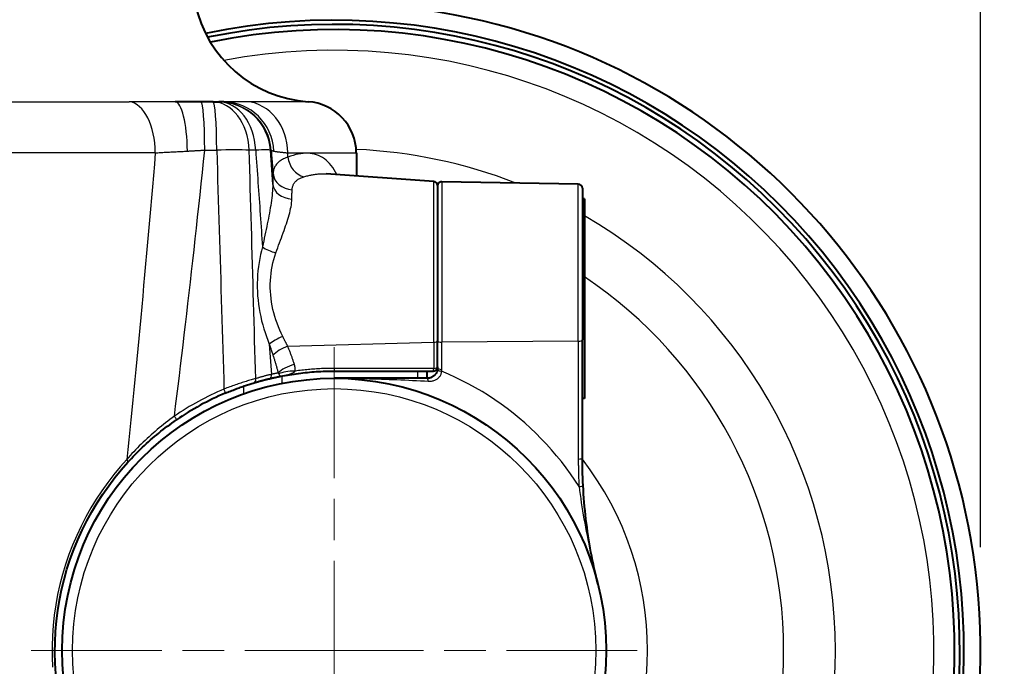
# Model space of a CAD drawing. Units: millimetres. Extents: x 0 to 875, y 0 to 650.
# Drawn here: x 422 to 470, y 89 to 120 of the extents above; entities that cross this region are included whole.
import ezdxf

# ---------------------------------------------------------------- set-up
doc = ezdxf.new("R2010")
doc.units = ezdxf.units.MM
doc.header["$LTSCALE"] = 2.5
doc.linetypes.add('AM_ISO08W050x2', pattern=[9, 6, -0.75, 1.5, -0.75])
for name, color, linetype, lineweight in [('AM_0', 2, 'Continuous', 40), ('AM_4', 3, 'Continuous', 25), ('AM_5', 3, 'Continuous', 25), ('AM_7', 4, 'AM_ISO08W050x2', 18)]:
    doc.layers.add(name, color=color, linetype=linetype, lineweight=lineweight)
doc.styles.get("Standard").update_dxf_attribs({"font": 'ISOCP.SHX', "width": 0.9})
doc.dimstyles.new('AM_ISO$0', dxfattribs={"dimtxt": 2, "dimasz": 2, "dimexe": 1, "dimexo": 1, "dimgap": 1.5, "dimtad": 1, "dimdec": 3, "dimdsep": 46, "dimtxsty": 'STANDARD', "dimcen": 0, "dimclrd": 256, "dimclre": 256, "dimclrt": 7, "dimadec": 0, "dimazin": 2, "dimtp": 0.1, "dimtm": 0.1, "dimtfac": 0.71, "dimtdec": 3, "dimtmove": 0, "dimatfit": 0, "dimfxl": 1, "dimlwd": -1, "dimlwe": -1, "dimarcsym": 0})

# ---------------------------------------------------------------- blocks, each defined once
blk = doc.blocks.new('*D16')
at = {"layer": 'AM_5'}
for p, q in [((359, 173.32), (359, 196.801)), ((468.75, 94.82), (468.75, 196.801)), ((458.75, 191.801), (369, 191.801))]:
    blk.add_line(p, q, dxfattribs=at)
for points in [[(369, 193.468), (369, 190.135), (359, 191.801)], [(458.75, 193.468), (458.75, 190.135), (468.75, 191.801)]]:
    blk.add_solid(points, dxfattribs=at)
at = {"layer": 'Defpoints', "color": 0}
for p in [(359, 191.801), (359, 168.32), (468.75, 89.82)]:
    blk.add_point(p, dxfattribs=at)
at = {"layer": 'AM_5', "color": 7, "insert": (413.875, 204.801), "char_height": 10, "attachment_point": 5}
blk.add_mtext('110 (X 3 FC)', dxfattribs=at)
blk = doc.blocks.new('*D17')
at = {"layer": 'AM_5'}
for p, q in [((344, 174.226), (344, 223.138)), ((468.75, 94.82), (468.75, 223.138)), ((458.75, 218.138), (354, 218.138))]:
    blk.add_line(p, q, dxfattribs=at)
for points in [[(354, 219.805), (354, 216.471), (344, 218.138)], [(458.75, 219.805), (458.75, 216.471), (468.75, 218.138)]]:
    blk.add_solid(points, dxfattribs=at)
at = {"layer": 'Defpoints', "color": 0}
for p in [(344, 218.138), (344, 169.226), (468.75, 89.82)]:
    blk.add_point(p, dxfattribs=at)
at = {"layer": 'AM_5', "color": 7, "insert": (406.375, 231.138), "char_height": 10, "attachment_point": 5}
blk.add_mtext('125 (X 4 FC)', dxfattribs=at)
blk = doc.blocks.new('*D19')
at = {"layer": 'AM_5'}
for p, q in [((404.75, 171.32), (532.5, 171.32)), ((527.5, 161.32), (527.5, 60.727)), ((442.776, 50.727), (532.5, 50.727))]:
    blk.add_line(p, q, dxfattribs=at)
for points in [[(525.833, 161.32), (529.167, 161.32), (527.5, 171.32)], [(525.833, 60.727), (529.167, 60.727), (527.5, 50.727)]]:
    blk.add_solid(points, dxfattribs=at)
at = {"layer": 'Defpoints', "color": 0}
for p in [(399.75, 171.32), (437.776, 50.727), (527.5, 50.727)]:
    blk.add_point(p, dxfattribs=at)
at = {"layer": 'AM_5', "color": 7, "insert": (514.999, 111.023), "char_height": 10, "attachment_point": 5, "rotation": 90}
blk.add_mtext('121', dxfattribs=at)

msp = doc.modelspace()

# ---------------------------------------------------------------- linework, layer by layer
at = {"layer": 'AM_0'}
for p, q in [((431.069, 116.32), (429.82, 116.32)), ((431.649, 116.32), (431.069, 116.32)), ((431.649, 116.32), (431.927, 116.32)), ((431.968, 116.32), (431.927, 116.32)), ((432.161, 116.32), (431.968, 116.32)), ((438.572, 113.861), (438.582, 112.744)), ((442.314, 112.483), (437.107, 112.847)), ((449.303, 112.351), (442.703, 112.466)), ((442.5, 112.283), (442.5, 104.785)), ((449.5, 112.151), (449.5, 104.834)), ((449.6, 111.64), (449.5, 111.64)), ((449.6, 111.64), (449.6, 102)), ((442.5, 103.52), (442.5, 104.785)), ((449.5, 99.116), (449.5, 104.834)), ((437.5, 103.32), (442.3, 103.32)), ((442, 102.97), (442, 103.32)), ((442.5, 103.52), (442.5, 103.47)), ((442, 102.97), (437.5, 102.97)), ((449.6, 102), (449.5, 102))]:
    msp.add_line(p, q, dxfattribs=at)
at = {"layer": 'AM_0', "flags": 128}
for points in [[(434.915, 103.069), (435.022, 103.089), (435.129, 103.108), (435.236, 103.127), (435.344, 103.145), (435.451, 103.162), (435.559, 103.178), (435.666, 103.193), (435.774, 103.208), (435.882, 103.221), (435.99, 103.234), (436.098, 103.246), (436.206, 103.256), (436.314, 103.267), (436.422, 103.276), (436.53, 103.284), (436.638, 103.292), (436.746, 103.298), (436.854, 103.304), (436.962, 103.309), (437.069, 103.313), (437.177, 103.316), (437.285, 103.318), (437.392, 103.319), (437.5, 103.32)], [(442.496, 103.404), (442.491, 103.376), (442.485, 103.347), (442.476, 103.318), (442.466, 103.289), (442.455, 103.261), (442.441, 103.234), (442.426, 103.207), (442.409, 103.182), (442.39, 103.157), (442.37, 103.134), (442.349, 103.112), (442.326, 103.091), (442.303, 103.072), (442.278, 103.054), (442.253, 103.038), (442.227, 103.024), (442.2, 103.012), (442.173, 103.001), (442.145, 102.991), (442.117, 102.983), (442.088, 102.977), (442.059, 102.973), (442.029, 102.971), (442, 102.97)], [(442.5, 103.47), (442.5, 103.467), (442.5, 103.464), (442.5, 103.461), (442.5, 103.459), (442.5, 103.456), (442.5, 103.453), (442.5, 103.451), (442.5, 103.448), (442.499, 103.445), (442.499, 103.442), (442.499, 103.44), (442.499, 103.437), (442.499, 103.434), (442.499, 103.432), (442.498, 103.429), (442.498, 103.426), (442.498, 103.423), (442.498, 103.421), (442.497, 103.418), (442.497, 103.415), (442.497, 103.413), (442.496, 103.41), (442.496, 103.407), (442.496, 103.404)], [(433.625, 102.752), (433.656, 102.761), (433.688, 102.77), (433.719, 102.779), (433.751, 102.789), (433.782, 102.798), (433.813, 102.807), (433.845, 102.815), (433.876, 102.824), (433.907, 102.833), (433.938, 102.841), (433.969, 102.85), (434, 102.858), (434.031, 102.866), (434.062, 102.875), (434.093, 102.883), (434.124, 102.891), (434.155, 102.899), (434.186, 102.907), (434.217, 102.914), (434.247, 102.922), (434.278, 102.93), (434.308, 102.937), (434.339, 102.944), (434.37, 102.952)], [(434.37, 102.952), (434.402, 102.959), (434.433, 102.967), (434.464, 102.974), (434.494, 102.981), (434.523, 102.987), (434.551, 102.994), (434.579, 103), (434.606, 103.006), (434.632, 103.011), (434.657, 103.017), (434.681, 103.022), (434.705, 103.027), (434.727, 103.032), (434.749, 103.036), (434.77, 103.041), (434.79, 103.045), (434.809, 103.049), (434.827, 103.052), (434.844, 103.056), (434.86, 103.059), (434.875, 103.062), (434.89, 103.065), (434.903, 103.067), (434.915, 103.07)], [(432.237, 102.251), (432.299, 102.278), (432.362, 102.304), (432.425, 102.329), (432.487, 102.354), (432.549, 102.379), (432.612, 102.404), (432.674, 102.427), (432.735, 102.451), (432.796, 102.474), (432.856, 102.496), (432.916, 102.518), (432.976, 102.539), (433.034, 102.56), (433.092, 102.58), (433.15, 102.599), (433.206, 102.619), (433.262, 102.637), (433.317, 102.655), (433.371, 102.673), (433.424, 102.69), (433.476, 102.706), (433.527, 102.722), (433.577, 102.737), (433.625, 102.752)], [(427.523, 98.914), (427.608, 99.007), (427.695, 99.099), (427.783, 99.191), (427.872, 99.282), (427.962, 99.373), (428.053, 99.463), (428.145, 99.553), (428.238, 99.642), (428.333, 99.73), (428.428, 99.817), (428.525, 99.904), (428.622, 99.99), (428.721, 100.075), (428.821, 100.16), (428.922, 100.244), (429.024, 100.327), (429.127, 100.409), (429.231, 100.491), (429.336, 100.571), (429.442, 100.651), (429.549, 100.73), (429.658, 100.808), (429.767, 100.885), (429.876, 100.961)], [(449.535, 97.79), (449.532, 97.846), (449.53, 97.901), (449.527, 97.956), (449.524, 98.012), (449.522, 98.067), (449.52, 98.122), (449.518, 98.178), (449.516, 98.233), (449.514, 98.288), (449.512, 98.344), (449.51, 98.399), (449.509, 98.454), (449.507, 98.509), (449.506, 98.565), (449.505, 98.62), (449.504, 98.675), (449.503, 98.73), (449.502, 98.785), (449.502, 98.841), (449.501, 98.896), (449.501, 98.951), (449.5, 99.006), (449.5, 99.061), (449.5, 99.116)], [(424.047, 88.696), (424.014, 89.206), (424.001, 89.716), (424.007, 90.228), (424.032, 90.738), (424.077, 91.247), (424.14, 91.754), (424.223, 92.258), (424.324, 92.757), (424.444, 93.252), (424.582, 93.742), (424.74, 94.225), (424.916, 94.702), (425.11, 95.172), (425.321, 95.633), (425.548, 96.084), (425.79, 96.526), (426.047, 96.957), (426.318, 97.375), (426.601, 97.781), (426.897, 98.174), (427.205, 98.551), (427.523, 98.914)], [(450.254, 93.024), (450.206, 93.215), (450.161, 93.406), (450.116, 93.599), (450.074, 93.792), (450.032, 93.986), (449.992, 94.181), (449.953, 94.376), (449.916, 94.573), (449.881, 94.77), (449.847, 94.967), (449.814, 95.166), (449.783, 95.365), (449.754, 95.564), (449.726, 95.765), (449.699, 95.966), (449.674, 96.168), (449.651, 96.371), (449.629, 96.575), (449.609, 96.779), (449.591, 96.983), (449.575, 97.186), (449.56, 97.389), (449.547, 97.59), (449.535, 97.79)]]:
    msp.add_lwpolyline(points, dxfattribs=at)
at = {"layer": 'AM_0'}
msp.add_circle((437.5, 89.82), 13.15, dxfattribs=at)
for centre, radius, start, end in [((436.65, 122.32), 6, 192.0602, 266.1017), ((437.5, 89.82), 31.25, 279.2589, 81.9926), ((437.5, 89.82), 30.45, 279.8155, 101.7731), ((437.5, 89.82), 30.25, 279.9596, 101.6654), ((437.5, 89.82), 30, 272.866, 101.5082), ((436.072, 113.839), 2.5, 0.5, 86.1017), ((442.3, 112.283), 0.2, 0, 86), ((442.7, 112.266), 0.2, 89, 180), ((449.3, 112.151), 0.2, 0, 89), ((442.3, 103.52), 0.2, 270, 0), ((437.5, 89.82), 13.5, 112.9469, 124.382)]:
    msp.add_arc(centre, radius, start, end, dxfattribs=at)
at = {"layer": 'AM_4'}
for p, q in [((407.403, 116.334), (427.597, 116.334)), ((436.241, 116.334), (433.29, 116.334)), ((428.852, 113.861), (406.148, 113.861)), ((431.243, 113.994), (431.823, 113.994)), ((433.708, 113.994), (433.395, 113.994)), ((434.415, 113.994), (434.456, 113.994)), ((434.527, 112.34), (434.415, 113.994)), ((435.253, 113.861), (438.571, 113.861)), ((435.266, 113.659), (435.253, 113.861)), ((442.314, 104.711), (442.314, 112.483)), ((442.703, 112.466), (442.703, 104.717)), ((449.303, 104.76), (449.303, 112.351)), ((449.303, 104.76), (442.703, 104.717)), ((449.303, 104.76), (449.303, 99.07)), ((434.365, 104.625), (434.467, 103.16)), ((435.25, 104.527), (442.314, 104.711)), ((442.314, 104.711), (442.314, 103.452)), ((442.703, 103.402), (442.703, 104.717)), ((442.314, 103.452), (437.514, 103.451)), ((441.535, 103.32), (441.535, 102.97)), ((434.983, 102.726), (434.983, 103.083)), ((433.117, 102.588), (433.117, 102.218))]:
    msp.add_line(p, q, dxfattribs=at)
at = {"layer": 'AM_4', "flags": 128}
for points in [[(429.82, 116.32), (429.727, 116.32), (429.633, 116.32), (429.54, 116.32), (429.446, 116.321), (429.352, 116.322), (429.258, 116.322), (429.164, 116.323), (429.07, 116.324), (428.977, 116.325), (428.883, 116.326), (428.789, 116.326), (428.696, 116.327), (428.603, 116.328), (428.51, 116.329), (428.417, 116.33), (428.324, 116.331), (428.232, 116.331), (428.14, 116.332), (428.049, 116.332), (427.958, 116.333), (427.867, 116.333), (427.776, 116.333), (427.686, 116.334), (427.597, 116.334)], [(433.29, 116.334), (433.233, 116.334), (433.177, 116.333), (433.122, 116.333), (433.067, 116.333), (433.013, 116.332), (432.96, 116.332), (432.908, 116.331), (432.857, 116.331), (432.806, 116.33), (432.756, 116.329), (432.708, 116.328), (432.66, 116.327), (432.613, 116.326), (432.566, 116.326), (432.521, 116.325), (432.477, 116.324), (432.434, 116.323), (432.392, 116.322), (432.35, 116.322), (432.31, 116.321), (432.271, 116.32), (432.233, 116.32), (432.196, 116.32), (432.161, 116.32)], [(428.852, 113.863), (428.806, 113.314), (428.759, 112.768), (428.713, 112.224), (428.666, 111.684), (428.62, 111.146), (428.573, 110.61), (428.526, 110.078), (428.479, 109.548), (428.432, 109.02), (428.385, 108.496), (428.338, 107.974), (428.29, 107.455), (428.243, 106.938), (428.195, 106.425), (428.147, 105.914), (428.1, 105.406), (428.052, 104.9), (428.004, 104.397), (427.956, 103.897), (427.907, 103.4), (427.859, 102.906), (427.811, 102.414), (427.762, 101.925), (427.713, 101.439), (427.665, 100.956), (427.616, 100.475), (427.567, 99.998), (427.518, 99.523), (427.469, 99.051)], [(428.852, 113.861), (428.912, 113.866), (428.972, 113.87), (429.033, 113.874), (429.094, 113.878), (429.156, 113.882), (429.218, 113.886), (429.281, 113.889), (429.344, 113.893), (429.407, 113.896), (429.471, 113.899), (429.536, 113.903), (429.601, 113.906), (429.666, 113.909), (429.732, 113.912), (429.798, 113.915), (429.864, 113.918), (429.931, 113.922), (429.998, 113.925), (430.065, 113.928), (430.133, 113.931), (430.201, 113.935), (430.269, 113.939), (430.337, 113.942), (430.406, 113.946)], [(429.777, 101.141), (429.837, 101.623), (429.897, 102.107), (429.957, 102.595), (430.017, 103.085), (430.077, 103.577), (430.136, 104.073), (430.195, 104.571), (430.255, 105.072), (430.314, 105.576), (430.373, 106.082), (430.432, 106.591), (430.49, 107.102), (430.549, 107.617), (430.608, 108.134), (430.666, 108.653), (430.724, 109.176), (430.782, 109.701), (430.84, 110.228), (430.898, 110.759), (430.956, 111.291), (431.014, 111.827), (431.071, 112.365), (431.129, 112.906), (431.186, 113.449), (431.243, 113.995)], [(430.406, 113.946), (430.44, 113.948), (430.474, 113.951), (430.509, 113.953), (430.544, 113.955), (430.578, 113.957), (430.613, 113.959), (430.648, 113.961), (430.683, 113.963), (430.717, 113.965), (430.752, 113.967), (430.787, 113.969), (430.822, 113.971), (430.857, 113.973), (430.892, 113.975), (430.927, 113.977), (430.962, 113.979), (430.997, 113.981), (431.032, 113.983), (431.068, 113.985), (431.103, 113.986), (431.138, 113.988), (431.173, 113.99), (431.208, 113.992), (431.243, 113.994)], [(431.823, 113.994), (431.838, 113.513), (431.852, 113.032), (431.867, 112.551), (431.882, 112.07), (431.896, 111.589), (431.911, 111.108), (431.926, 110.627), (431.94, 110.146), (431.955, 109.665), (431.969, 109.184), (431.984, 108.703), (431.999, 108.222), (432.013, 107.741), (432.028, 107.26), (432.042, 106.779), (432.057, 106.298), (432.071, 105.817), (432.086, 105.336), (432.1, 104.855), (432.115, 104.374), (432.129, 103.893), (432.144, 103.412), (432.158, 102.931), (432.173, 102.449)], [(433.705, 102.957), (433.692, 103.417), (433.679, 103.877), (433.667, 104.337), (433.654, 104.797), (433.641, 105.256), (433.628, 105.716), (433.615, 106.176), (433.602, 106.636), (433.589, 107.096), (433.577, 107.556), (433.564, 108.016), (433.551, 108.476), (433.538, 108.935), (433.525, 109.395), (433.512, 109.855), (433.499, 110.315), (433.486, 110.775), (433.473, 111.235), (433.46, 111.695), (433.447, 112.155), (433.434, 112.614), (433.421, 113.074), (433.408, 113.534), (433.395, 113.994)], [(433.708, 113.994), (433.721, 113.799), (433.735, 113.604), (433.749, 113.409), (433.762, 113.214), (433.776, 113.019), (433.79, 112.824), (433.803, 112.629), (433.817, 112.434), (433.831, 112.239), (433.845, 112.044), (433.858, 111.849), (433.872, 111.654), (433.886, 111.46), (433.899, 111.265), (433.913, 111.07), (433.927, 110.875), (433.94, 110.68), (433.954, 110.485), (433.968, 110.29), (433.981, 110.095), (433.995, 109.9), (434.009, 109.705), (434.022, 109.51), (434.036, 109.315)], [(434.456, 113.994), (434.458, 113.992), (434.461, 113.99), (434.464, 113.988), (434.468, 113.986), (434.472, 113.985), (434.475, 113.983), (434.48, 113.981), (434.484, 113.979), (434.489, 113.977), (434.494, 113.975), (434.499, 113.973), (434.504, 113.971), (434.51, 113.969), (434.516, 113.967), (434.522, 113.965), (434.528, 113.963), (434.535, 113.961), (434.542, 113.959), (434.549, 113.957), (434.556, 113.955), (434.564, 113.953), (434.572, 113.951), (434.58, 113.948), (434.588, 113.946)], [(434.456, 113.994), (434.459, 113.947), (434.463, 113.899), (434.467, 113.852), (434.47, 113.804), (434.474, 113.757), (434.478, 113.709), (434.481, 113.662), (434.485, 113.615), (434.489, 113.567), (434.492, 113.52), (434.496, 113.473), (434.5, 113.425), (434.503, 113.378), (434.507, 113.331), (434.511, 113.284), (434.514, 113.236), (434.518, 113.189), (434.522, 113.142), (434.525, 113.095), (434.529, 113.048), (434.532, 113.001), (434.536, 112.953), (434.54, 112.906), (434.543, 112.859)], [(434.588, 113.946), (434.605, 113.942), (434.623, 113.939), (434.642, 113.935), (434.662, 113.931), (434.683, 113.928), (434.705, 113.925), (434.728, 113.922), (434.752, 113.918), (434.777, 113.915), (434.802, 113.912), (434.829, 113.909), (434.856, 113.906), (434.885, 113.903), (434.914, 113.899), (434.944, 113.896), (434.975, 113.893), (435.007, 113.889), (435.039, 113.886), (435.073, 113.882), (435.107, 113.878), (435.142, 113.874), (435.178, 113.87), (435.215, 113.866), (435.253, 113.861)], [(437.636, 112.81), (437.571, 112.932), (437.503, 113.046), (437.432, 113.153), (437.358, 113.252), (437.28, 113.344), (437.199, 113.428), (437.115, 113.503), (437.027, 113.571), (436.937, 113.631), (436.843, 113.684), (436.747, 113.728), (436.648, 113.765), (436.546, 113.794), (436.442, 113.817), (436.335, 113.831), (436.225, 113.839), (436.113, 113.84), (435.998, 113.833), (435.881, 113.82), (435.761, 113.801), (435.64, 113.775), (435.517, 113.742), (435.392, 113.703), (435.266, 113.659)], [(435.266, 113.659), (435.21, 113.639), (435.156, 113.618), (435.104, 113.596), (435.055, 113.573), (435.007, 113.549), (434.962, 113.523), (434.919, 113.496), (434.879, 113.468), (434.84, 113.439), (434.805, 113.409), (434.771, 113.377), (434.74, 113.344), (434.711, 113.31), (434.685, 113.275), (434.66, 113.238), (434.638, 113.201), (434.619, 113.162), (434.601, 113.122), (434.586, 113.081), (434.573, 113.038), (434.563, 112.995), (434.554, 112.951), (434.548, 112.906), (434.543, 112.859)], [(436.039, 112.705), (436.086, 112.719), (436.133, 112.732), (436.18, 112.745), (436.227, 112.757), (436.273, 112.768), (436.32, 112.778), (436.366, 112.788), (436.412, 112.797), (436.457, 112.806), (436.503, 112.814), (436.548, 112.821), (436.593, 112.827), (436.637, 112.833), (436.681, 112.838), (436.725, 112.842), (436.769, 112.845), (436.812, 112.848), (436.856, 112.85), (436.898, 112.852), (436.941, 112.852), (436.983, 112.852), (437.025, 112.851), (437.066, 112.849), (437.107, 112.847)], [(435.469, 112.075), (435.472, 112.113), (435.476, 112.15), (435.483, 112.186), (435.491, 112.222), (435.501, 112.256), (435.512, 112.289), (435.526, 112.321), (435.541, 112.353), (435.558, 112.383), (435.577, 112.412), (435.598, 112.44), (435.621, 112.467), (435.645, 112.492), (435.672, 112.517), (435.7, 112.541), (435.731, 112.563), (435.763, 112.585), (435.797, 112.605), (435.833, 112.625), (435.871, 112.643), (435.91, 112.66), (435.951, 112.676), (435.994, 112.691), (436.039, 112.705)], [(434.527, 112.34), (434.527, 112.236), (434.523, 112.13), (434.517, 112.022), (434.509, 111.911), (434.498, 111.798), (434.485, 111.683), (434.47, 111.565), (434.453, 111.446), (434.434, 111.325), (434.413, 111.203), (434.392, 111.079), (434.369, 110.953), (434.344, 110.825), (434.319, 110.695), (434.292, 110.564), (434.265, 110.431), (434.237, 110.297), (434.209, 110.161), (434.18, 110.023), (434.151, 109.884), (434.122, 109.744), (434.093, 109.602), (434.064, 109.459), (434.036, 109.315)], [(435.453, 111.628), (435.453, 111.649), (435.454, 111.669), (435.454, 111.689), (435.455, 111.709), (435.455, 111.728), (435.456, 111.748), (435.456, 111.767), (435.457, 111.787), (435.457, 111.806), (435.458, 111.825), (435.459, 111.844), (435.459, 111.862), (435.46, 111.881), (435.461, 111.899), (435.461, 111.918), (435.462, 111.936), (435.463, 111.954), (435.464, 111.972), (435.465, 111.989), (435.465, 112.007), (435.466, 112.024), (435.467, 112.041), (435.468, 112.059), (435.469, 112.075)], [(434.683, 109.029), (434.726, 109.154), (434.77, 109.277), (434.814, 109.399), (434.858, 109.521), (434.903, 109.64), (434.947, 109.759), (434.99, 109.876), (435.033, 109.992), (435.075, 110.106), (435.116, 110.219), (435.155, 110.331), (435.192, 110.441), (435.228, 110.549), (435.262, 110.656), (435.294, 110.761), (435.323, 110.864), (435.35, 110.967), (435.375, 111.067), (435.396, 111.166), (435.415, 111.262), (435.43, 111.357), (435.441, 111.45), (435.449, 111.54), (435.453, 111.628)], [(434.036, 109.315), (433.987, 109.131), (433.943, 108.944), (433.904, 108.753), (433.869, 108.56), (433.841, 108.364), (433.817, 108.166), (433.8, 107.967), (433.788, 107.767), (433.782, 107.565), (433.783, 107.362), (433.789, 107.159), (433.801, 106.956), (433.819, 106.752), (433.843, 106.55), (433.873, 106.349), (433.908, 106.149), (433.949, 105.95), (433.995, 105.754), (434.046, 105.559), (434.102, 105.366), (434.162, 105.176), (434.226, 104.989), (434.294, 104.805), (434.365, 104.625)], [(435.015, 104.99), (434.941, 105.145), (434.871, 105.303), (434.805, 105.464), (434.742, 105.628), (434.685, 105.794), (434.632, 105.961), (434.584, 106.131), (434.542, 106.302), (434.506, 106.474), (434.475, 106.647), (434.451, 106.822), (434.432, 106.997), (434.42, 107.172), (434.414, 107.347), (434.414, 107.522), (434.42, 107.696), (434.433, 107.868), (434.452, 108.04), (434.477, 108.21), (434.507, 108.379), (434.543, 108.546), (434.585, 108.71), (434.631, 108.871), (434.683, 109.029)], [(435.25, 104.527), (435.24, 104.546), (435.23, 104.565), (435.22, 104.584), (435.211, 104.603), (435.201, 104.622), (435.191, 104.641), (435.181, 104.66), (435.172, 104.679), (435.162, 104.699), (435.152, 104.718), (435.142, 104.737), (435.132, 104.756), (435.123, 104.776), (435.113, 104.795), (435.103, 104.814), (435.093, 104.834), (435.083, 104.853), (435.074, 104.873), (435.064, 104.892), (435.054, 104.912), (435.044, 104.931), (435.035, 104.951), (435.025, 104.97), (435.015, 104.99)], [(434.365, 104.625), (434.372, 104.602), (434.38, 104.579), (434.387, 104.556), (434.394, 104.533), (434.402, 104.51), (434.409, 104.488), (434.417, 104.465), (434.424, 104.442), (434.431, 104.42), (434.439, 104.397), (434.446, 104.374), (434.454, 104.352), (434.461, 104.329), (434.469, 104.307), (434.476, 104.284), (434.483, 104.262), (434.491, 104.24), (434.498, 104.217), (434.506, 104.195), (434.513, 104.173), (434.521, 104.15), (434.528, 104.128), (434.535, 104.106), (434.543, 104.084)], [(435.575, 103.651), (435.563, 103.688), (435.551, 103.726), (435.539, 103.763), (435.526, 103.8), (435.514, 103.837), (435.501, 103.874), (435.488, 103.91), (435.476, 103.947), (435.463, 103.984), (435.449, 104.021), (435.436, 104.057), (435.423, 104.094), (435.409, 104.13), (435.395, 104.167), (435.382, 104.203), (435.367, 104.239), (435.353, 104.276), (435.339, 104.312), (435.325, 104.348), (435.31, 104.384), (435.295, 104.42), (435.28, 104.455), (435.265, 104.491), (435.25, 104.527)], [(434.543, 104.084), (434.554, 104.049), (434.566, 104.014), (434.577, 103.979), (434.589, 103.944), (434.6, 103.909), (434.611, 103.873), (434.622, 103.838), (434.632, 103.803), (434.643, 103.767), (434.654, 103.732), (434.664, 103.696), (434.675, 103.661), (434.685, 103.625), (434.695, 103.589), (434.705, 103.553), (434.715, 103.518), (434.725, 103.482), (434.735, 103.446), (434.745, 103.41), (434.754, 103.373), (434.764, 103.337), (434.773, 103.301), (434.782, 103.265), (434.792, 103.228)], [(434.915, 103.07), (434.958, 103.078), (435, 103.087), (435.041, 103.096), (435.081, 103.105), (435.121, 103.114), (435.16, 103.123), (435.197, 103.133), (435.234, 103.142), (435.269, 103.152), (435.304, 103.162), (435.337, 103.172), (435.368, 103.183), (435.399, 103.193), (435.428, 103.204), (435.455, 103.215), (435.481, 103.226), (435.505, 103.238), (435.527, 103.249), (435.548, 103.261), (435.566, 103.272), (435.583, 103.284), (435.597, 103.296), (435.61, 103.308), (435.62, 103.32)], [(435.62, 103.32), (435.621, 103.334), (435.621, 103.348), (435.621, 103.362), (435.621, 103.376), (435.621, 103.39), (435.62, 103.404), (435.619, 103.418), (435.618, 103.432), (435.617, 103.446), (435.615, 103.46), (435.614, 103.474), (435.612, 103.488), (435.61, 103.502), (435.608, 103.516), (435.605, 103.529), (435.603, 103.543), (435.6, 103.557), (435.597, 103.571), (435.594, 103.584), (435.59, 103.598), (435.587, 103.611), (435.583, 103.625), (435.579, 103.638), (435.575, 103.651)], [(437.514, 103.451), (437.435, 103.451), (437.357, 103.45), (437.278, 103.449), (437.199, 103.447), (437.12, 103.445), (437.041, 103.443), (436.962, 103.44), (436.884, 103.437), (436.805, 103.433), (436.726, 103.428), (436.647, 103.424), (436.568, 103.418), (436.489, 103.413), (436.41, 103.407), (436.331, 103.4), (436.252, 103.393), (436.173, 103.385), (436.094, 103.377), (436.015, 103.369), (435.936, 103.36), (435.857, 103.351), (435.778, 103.341), (435.699, 103.331), (435.62, 103.32)], [(442.049, 102.83), (442.09, 102.829), (442.131, 102.829), (442.171, 102.832), (442.21, 102.837), (442.249, 102.844), (442.287, 102.853), (442.324, 102.864), (442.36, 102.877), (442.395, 102.892), (442.429, 102.909), (442.461, 102.928), (442.492, 102.949), (442.521, 102.971), (442.549, 102.996), (442.574, 103.022), (442.598, 103.05), (442.619, 103.08), (442.637, 103.11), (442.654, 103.142), (442.667, 103.175), (442.679, 103.208), (442.687, 103.242), (442.694, 103.277), (442.697, 103.311)], [(449.339, 97.739), (449.137, 98.049), (448.927, 98.353), (448.71, 98.652), (448.485, 98.944), (448.253, 99.231), (448.014, 99.512), (447.768, 99.785), (447.515, 100.053), (447.256, 100.313), (446.99, 100.566), (446.718, 100.812), (446.44, 101.051), (446.156, 101.283), (445.866, 101.507), (445.571, 101.723), (445.27, 101.932), (444.965, 102.133), (444.654, 102.326), (444.339, 102.511), (444.019, 102.688), (443.694, 102.856), (443.366, 103.016), (443.033, 103.167), (442.696, 103.31)], [(442.697, 103.311), (442.698, 103.315), (442.698, 103.318), (442.699, 103.322), (442.699, 103.326), (442.7, 103.33), (442.7, 103.334), (442.7, 103.337), (442.701, 103.341), (442.701, 103.345), (442.701, 103.349), (442.702, 103.352), (442.702, 103.356), (442.702, 103.36), (442.702, 103.364), (442.703, 103.368), (442.703, 103.371), (442.703, 103.375), (442.703, 103.379), (442.703, 103.383), (442.703, 103.387), (442.703, 103.39), (442.703, 103.394), (442.703, 103.398), (442.703, 103.402)], [(433.705, 102.957), (433.652, 102.942), (433.597, 102.927), (433.541, 102.911), (433.484, 102.895), (433.425, 102.878), (433.366, 102.86), (433.305, 102.842), (433.243, 102.823), (433.181, 102.804), (433.117, 102.784), (433.053, 102.763), (432.988, 102.742), (432.923, 102.721), (432.857, 102.698), (432.79, 102.676), (432.723, 102.653), (432.655, 102.629), (432.587, 102.605), (432.518, 102.58), (432.449, 102.555), (432.38, 102.529), (432.311, 102.503), (432.242, 102.476), (432.173, 102.449)], [(434.467, 103.16), (434.436, 103.153), (434.405, 103.145), (434.374, 103.138), (434.342, 103.13), (434.311, 103.122), (434.279, 103.114), (434.248, 103.106), (434.216, 103.098), (434.185, 103.09), (434.153, 103.082), (434.121, 103.074), (434.09, 103.065), (434.058, 103.057), (434.026, 103.048), (433.994, 103.04), (433.962, 103.031), (433.93, 103.022), (433.898, 103.013), (433.866, 103.004), (433.834, 102.995), (433.802, 102.985), (433.77, 102.976), (433.737, 102.967), (433.705, 102.957)], [(434.792, 103.228), (434.78, 103.226), (434.768, 103.224), (434.756, 103.221), (434.744, 103.219), (434.732, 103.216), (434.719, 103.214), (434.707, 103.211), (434.694, 103.209), (434.681, 103.206), (434.668, 103.203), (434.654, 103.2), (434.641, 103.198), (434.627, 103.195), (434.613, 103.192), (434.599, 103.189), (434.585, 103.186), (434.571, 103.183), (434.557, 103.18), (434.542, 103.177), (434.528, 103.173), (434.513, 103.17), (434.498, 103.167), (434.483, 103.164), (434.467, 103.16)], [(434.792, 103.228), (434.794, 103.227), (434.796, 103.225), (434.798, 103.223), (434.8, 103.221), (434.802, 103.219), (434.803, 103.217), (434.805, 103.215), (434.807, 103.213), (434.809, 103.211), (434.81, 103.209), (434.812, 103.207), (434.813, 103.205), (434.814, 103.203), (434.816, 103.201), (434.817, 103.199), (434.818, 103.197), (434.819, 103.195), (434.82, 103.193), (434.821, 103.191), (434.822, 103.189), (434.823, 103.187), (434.824, 103.184), (434.825, 103.182), (434.825, 103.18)], [(434.825, 103.18), (434.828, 103.17), (434.831, 103.161), (434.835, 103.152), (434.838, 103.143), (434.842, 103.135), (434.846, 103.128), (434.85, 103.12), (434.854, 103.114), (434.858, 103.108), (434.862, 103.102), (434.867, 103.097), (434.871, 103.092), (434.875, 103.088), (434.88, 103.084), (434.884, 103.081), (434.888, 103.078), (434.892, 103.076), (434.896, 103.074), (434.9, 103.072), (434.904, 103.071), (434.907, 103.07), (434.91, 103.07), (434.913, 103.07), (434.915, 103.07)], [(437.5, 102.97), (437.691, 102.969), (437.882, 102.969), (438.073, 102.967), (438.263, 102.966), (438.453, 102.963), (438.644, 102.961), (438.834, 102.957), (439.023, 102.953), (439.213, 102.949), (439.403, 102.944), (439.592, 102.939), (439.781, 102.933), (439.97, 102.927), (440.159, 102.92), (440.348, 102.913), (440.537, 102.906), (440.726, 102.898), (440.915, 102.889), (441.104, 102.88), (441.293, 102.871), (441.482, 102.861), (441.671, 102.851), (441.86, 102.841), (442.049, 102.83)], [(429.777, 101.14), (429.67, 101.062), (429.563, 100.984), (429.457, 100.904), (429.352, 100.824), (429.248, 100.742), (429.145, 100.66), (429.043, 100.576), (428.942, 100.492), (428.842, 100.407), (428.743, 100.322), (428.645, 100.235), (428.548, 100.148), (428.452, 100.061), (428.357, 99.972), (428.264, 99.883), (428.171, 99.793), (428.08, 99.702), (427.989, 99.611), (427.9, 99.519), (427.811, 99.426), (427.724, 99.333), (427.638, 99.239), (427.553, 99.145), (427.469, 99.05)], [(427.469, 99.05), (427.152, 98.693), (426.846, 98.322), (426.551, 97.937), (426.268, 97.538), (425.997, 97.127), (425.739, 96.705), (425.495, 96.272), (425.266, 95.829), (425.053, 95.378), (424.855, 94.917), (424.674, 94.45), (424.511, 93.976), (424.367, 93.496), (424.24, 93.01), (424.131, 92.52), (424.041, 92.025), (423.969, 91.527), (423.915, 91.027), (423.879, 90.525), (423.862, 90.022), (423.864, 89.518), (423.884, 89.016)], [(449.303, 99.07), (449.304, 99.015), (449.304, 98.959), (449.304, 98.904), (449.304, 98.849), (449.305, 98.794), (449.306, 98.738), (449.306, 98.683), (449.307, 98.628), (449.308, 98.572), (449.31, 98.517), (449.311, 98.462), (449.312, 98.406), (449.314, 98.351), (449.316, 98.295), (449.317, 98.24), (449.319, 98.184), (449.321, 98.129), (449.323, 98.073), (449.326, 98.018), (449.328, 97.962), (449.331, 97.907), (449.333, 97.851), (449.336, 97.796), (449.339, 97.74)], [(449.339, 97.74), (449.364, 97.548), (449.391, 97.354), (449.419, 97.158), (449.448, 96.961), (449.479, 96.763), (449.511, 96.565), (449.544, 96.366), (449.578, 96.167), (449.613, 95.969), (449.65, 95.771), (449.687, 95.573), (449.725, 95.375), (449.764, 95.178), (449.805, 94.981), (449.846, 94.784), (449.888, 94.587), (449.931, 94.391), (449.975, 94.194), (450.019, 93.998), (450.065, 93.802), (450.111, 93.607), (450.158, 93.412), (450.205, 93.218), (450.254, 93.024)]]:
    msp.add_lwpolyline(points, dxfattribs=at)
at = {"layer": 'AM_4'}
msp.add_circle((437.5, 89.82), 12.65, dxfattribs=at)
for centre, radius, start, end in [((437.5, 89.82), 29, 272.9649, 100.5864), ((437.5, 89.82), 24.232, 68.7467, 87.4811), ((437.5, 89.82), 24.232, 299.9563, 60.0437), ((437.5, 89.82), 21.732, 303.8335, 56.1665), ((437.514, 89.834), 13.7, 112.9469, 124.382), ((437.5, 89.82), 15.15, 322.3805, 37.6195)]:
    msp.add_arc(centre, radius, start, end, dxfattribs=at)
for centre, major_axis, ratio, start_param, end_param in [((427.505, 113.839), (0, 2.5), 0.53872, 4.721116, 6.215147), ((429.82, 113.82), (0, 2.5), 0.234454, 4.763093, 6.283185), ((431.069, 113.82), (0, 2.5), 0.069756, 4.782202, 6.283185), ((431.649, 113.82), (0, 2.5), 0.700189, 4.782202, 6.283185), ((431.649, 113.82), (0, 2.5), 0.069756, 4.782202, 6.283185), ((431.927, 113.82), (0, 2.5), 0.997564, 4.782202, 6.283185), ((431.927, 113.82), (0, 2.5), 0.713957, 4.782202, 6.283185), ((431.968, 113.82), (0, 2.5), 0.997564, 4.782202, 6.283185), ((432.161, 113.82), (0, 2.5), 0.972127, 4.763093, 6.283185), ((433.147, 113.839), (0, 2.5), 0.842485, 4.721116, 6.215147), ((431.649, 113.82), (2.499, 0.076), 0.067772, 0.794994, 1.499049), ((431.927, 113.82), (2.494, 0.17), 0.030488, 0.069675, 0.77373), ((436.109, 113.668), (0.337, -0.942), 0.828804, 4.433039, 5.793551), ((435.225, 106.785), (0.5, -7.091), 0.069583, 3.678808, 3.807502), ((435.539, 112.929), (-0.999, 0.046), 0.856374, 0.135176, 1.540335), ((435.523, 112.409), (-1, 0.018), 0.783263, 0.112166, 1.51509), ((434.752, 109.385), (0.959, -0.282), 0.361103, 3.981396, 4.745722), ((435.085, 104.694), (0.921, 0.39), 0.299837, 1.519599, 2.332842), ((442.3, 104.785), (0.2, 0), 0.372399, 4.782202, 6.283185), ((442.7, 104.791), (-0.2, 0), 0.372399, 0, 1.58825), ((449.3, 104.834), (0.2, 0), 0.372399, 4.729842, 6.283185), ((435.32, 104.155), (0.915, 0.405), 0.369337, 1.484185, 2.402782), ((435.645, 103.302), (0.95, 0.311), 0.353857, 1.528383, 2.555918), ((435.69, 102.979), (0.999, -0.041), 0.338852, 1.654447, 2.63073), ((437.5, 103.52), (0, -0.2), 0.07426, 0, 1.220747), ((442.3, 103.52), (0, -0.2), 0.074178, 0, 1.223794), ((442.3, 103.52), (0.2, 0), 0.34091, 4.782202, 6.283185), ((442.694, 103.378), (-0.198, 0.026), 0.33266, 0, 1.632165), ((442.7, 103.47), (-0.2, 0), 0.339522, 0, 1.58825), ((433.567, 102.943), (0.057, -0.192), 0.685626, 0, 1.43955), ((434.323, 103.146), (0.046, -0.195), 0.721612, 0, 1.471175), ((442, 102.77), (0, 0.2), 0.2585, 5.019301, 6.283185), ((432.159, 102.436), (0.078, -0.184), 0.091339, 0, 1.607911), ((429.763, 101.126), (0.113, -0.165), 0.096837, 0, 1.589071), ((427.375, 99.049), (0.148, -0.135), 0.343871, 0, 1.22216), ((449.3, 99.116), (0.2, 0), 0.230572, 4.729842, 6.283185), ((449.335, 97.78), (0.2, 0.011), 0.198049, 4.71935, 6.283185)]:
    msp.add_ellipse(centre, major_axis=major_axis, ratio=ratio, start_param=start_param, end_param=end_param, dxfattribs=at)
at = {"layer": 'AM_7', "linetype": 'Continuous'}
for p, q in [((437.5, 98.145), (437.5, 104.47)), ((437.5, 95.145), (437.5, 97.145)), ((437.5, 89.82), (437.5, 94.145)), ((429.175, 89.82), (422.85, 89.82)), ((432.175, 89.82), (430.175, 89.82)), ((437.5, 89.82), (433.175, 89.82)), ((437.5, 89.82), (441.825, 89.82)), ((437.5, 89.82), (437.5, 85.495)), ((442.825, 89.82), (444.825, 89.82)), ((445.825, 89.82), (452.15, 89.82))]:
    msp.add_line(p, q, dxfattribs=at)

# ---------------------------------------------------------------- dimensions: what is measured, and where the dimension line sits
at = {"layer": 'AM_5'}
for base, p2, text, picture, middle in [((344, 218.138), (344, 169.226), '<> (X 4 FC)', '*D17', (406.375, 231.138)), ((359, 191.801), (359, 168.32), '<> (X 3 FC)', '*D16', (413.875, 204.801))]:
    dim = msp.add_linear_dim(base=base, p1=(468.75, 89.82), p2=p2, text=text, dimstyle='AM_ISO$0', override={"dimscale": 5, "dimdec": 0, "dimtm": 0}, dxfattribs=at)
    dim.commit()
    dim.dimension.update_dxf_attribs({"geometry": picture, "text_midpoint": middle})
dim = msp.add_linear_dim(base=(527.5, 50.727), p1=(399.75, 171.32), p2=(437.776, 50.727), angle=90, dimstyle='AM_ISO$0', override={"dimscale": 5, "dimdec": 0, "dimtm": 0}, dxfattribs=at)
dim.commit()
dim.dimension.update_dxf_attribs({"geometry": '*D19', "text_midpoint": (514.999, 111.023)})

doc.saveas('drawing.dxf')
